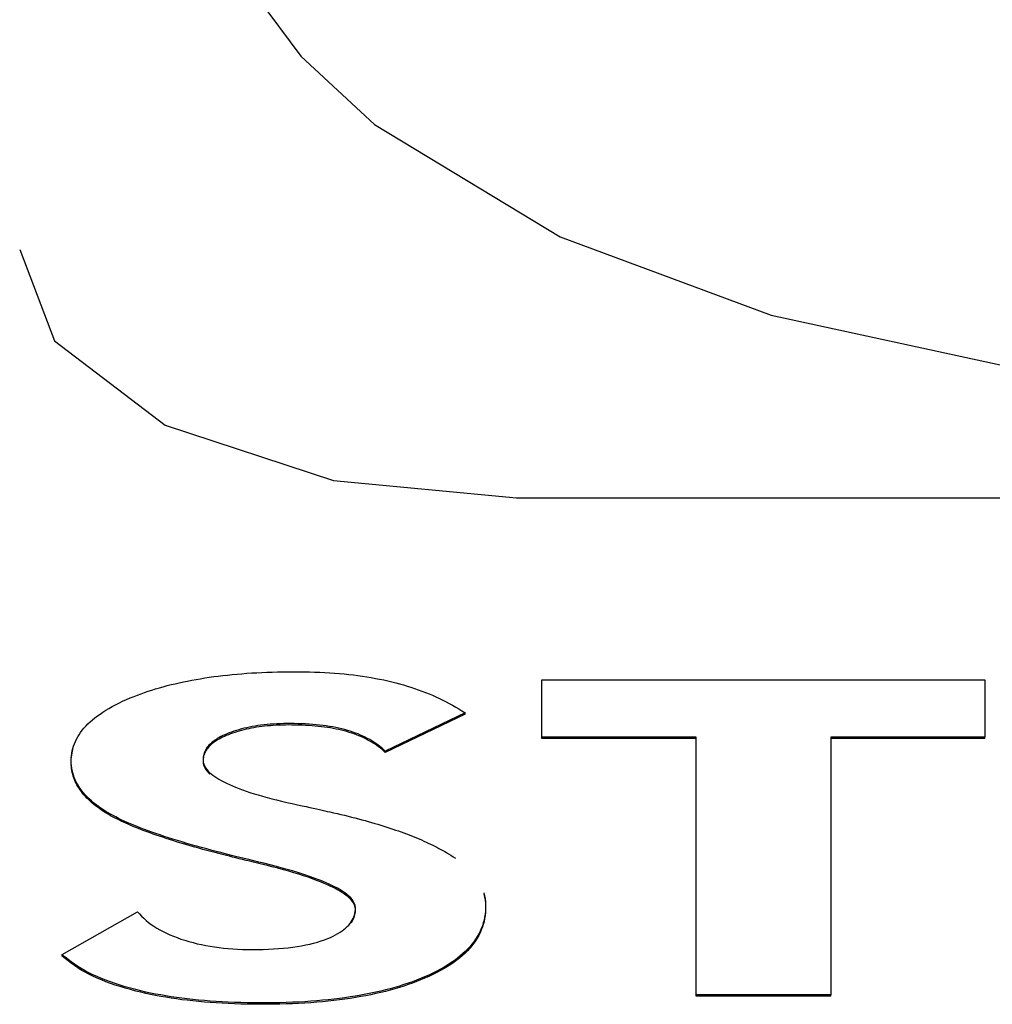
# Model space of a CAD drawing. Extents: x 306 to 505, y 94 to 290.
# Drawn here: x 347 to 347, y 153 to 154 of the extents above; entities that cross this region are included whole.
import ezdxf

# ---------------------------------------------------------------- set-up
doc = ezdxf.new("R2010")
doc.units = 0
for name, color, linetype in [('DEFAULT', 7, 'CONTINUOUS'), ('MP3030230_センサーヘッ', 7, 'CONTINUOUS'), ('MP4031524_02_SIキ', 7, 'CONTINUOUS')]:
    doc.layers.add(name, color=color, linetype=linetype)

# ---------------------------------------------------------------- blocks, each defined once
blk = doc.blocks.new('SE')
at = {"layer": 'MP3030230_センサーヘッ', "color": 7, "linetype": 'CONTINUOUS'}
for p, q in [((24.6, 44.65288), (24.62106, 44.59767)), ((24.62106, 44.59767), (24.68787, 44.54682)), ((24.68787, 44.54682), (24.78957, 44.51342)), ((24.78957, 44.51342), (24.9, 44.50288)), ((24.9, 44.50288), (25.9, 44.50288)), ((24.70651, 44.39322), (24.70913, 44.39367)), ((24.70913, 44.39367), (24.71179, 44.39409)), ((24.71179, 44.39409), (24.71447, 44.3945)), ((24.71447, 44.3945), (24.7172, 44.39488)), ((24.7172, 44.39488), (24.71995, 44.39523)), ((24.71995, 44.39523), (24.72274, 44.39557)), ((24.72274, 44.39557), (24.72556, 44.39588)), ((24.72556, 44.39588), (24.72842, 44.39617)), ((24.72842, 44.39617), (24.73131, 44.39644)), ((24.73131, 44.39644), (24.73423, 44.39668)), ((24.73423, 44.39668), (24.73719, 44.3969)), ((24.73719, 44.3969), (24.74018, 44.3971)), ((24.74018, 44.3971), (24.74321, 44.39728)), ((24.74321, 44.39728), (24.74626, 44.39743)), ((24.74626, 44.39743), (24.74936, 44.39756)), ((24.74936, 44.39756), (24.75248, 44.39767)), ((24.75248, 44.39767), (24.75564, 44.39776)), ((24.75564, 44.39776), (24.75884, 44.39782)), ((24.75884, 44.39782), (24.76207, 44.39787)), ((24.76207, 44.39787), (24.76533, 44.39789)), ((24.76533, 44.39789), (24.76859, 44.39788)), ((24.76859, 44.39788), (24.77181, 44.39784)), ((24.77181, 44.39784), (24.77498, 44.39778)), ((24.77498, 44.39778), (24.77811, 44.39768)), ((24.77811, 44.39768), (24.7812, 44.39756)), ((24.7812, 44.39756), (24.78424, 44.39741)), ((24.78424, 44.39741), (24.78724, 44.39723)), ((24.78724, 44.39723), (24.79019, 44.39702)), ((24.79019, 44.39702), (24.79311, 44.39678)), ((24.79311, 44.39678), (24.79597, 44.39651)), ((24.79597, 44.39651), (24.7988, 44.39622)), ((24.7988, 44.39622), (24.80158, 44.3959)), ((24.80158, 44.3959), (24.80432, 44.39555)), ((24.80432, 44.39555), (24.80702, 44.39517)), ((24.80702, 44.39517), (24.80968, 44.39476)), ((24.80968, 44.39476), (24.81229, 44.39433)), ((24.81229, 44.39433), (24.81486, 44.39387)), ((24.81486, 44.39387), (24.81739, 44.39339)), ((24.68211, 44.38748), (24.6844, 44.38816)), ((24.6844, 44.38816), (24.68673, 44.38881)), ((24.68673, 44.38881), (24.68908, 44.38945)), ((24.68908, 44.38945), (24.69147, 44.39005)), ((24.69147, 44.39005), (24.6939, 44.39064)), ((24.6939, 44.39064), (24.69635, 44.3912)), ((24.69635, 44.3912), (24.69884, 44.39174)), ((24.69884, 44.39174), (24.70136, 44.39226)), ((24.70136, 44.39226), (24.70392, 44.39275)), ((24.70392, 44.39275), (24.70651, 44.39322)), ((24.81739, 44.39339), (24.81987, 44.39287)), ((24.81987, 44.39287), (24.82232, 44.39233)), ((24.82232, 44.39233), (24.82472, 44.39177)), ((24.82472, 44.39177), (24.8271, 44.39117)), ((24.8271, 44.39117), (24.82944, 44.39055)), ((24.82944, 44.39055), (24.83176, 44.3899)), ((24.83176, 44.3899), (24.83404, 44.38921)), ((24.83404, 44.38921), (24.83631, 44.3885)), ((24.83631, 44.3885), (24.83854, 44.38776)), ((24.83854, 44.38776), (24.84075, 44.38699)), ((24.91541, 44.35844), (24.91541, 44.39294)), ((24.91541, 44.39294), (25.18301, 44.39294)), ((25.18301, 44.39294), (25.18301, 44.35844)), ((24.66441, 44.38101), (24.66675, 44.38201)), ((24.66675, 44.38201), (24.66905, 44.38294)), ((24.66905, 44.38294), (24.67114, 44.38376)), ((24.67114, 44.38376), (24.67327, 44.38455)), ((24.67327, 44.38455), (24.67543, 44.38532)), ((24.67543, 44.38532), (24.67763, 44.38606)), ((24.67763, 44.38606), (24.67985, 44.38678)), ((24.67985, 44.38678), (24.68211, 44.38748)), ((24.84075, 44.38699), (24.84293, 44.38619)), ((24.84293, 44.38619), (24.84509, 44.38536)), ((24.84509, 44.38536), (24.84722, 44.3845)), ((24.84722, 44.3845), (24.84933, 44.38361)), ((24.84933, 44.38361), (24.85141, 44.38268)), ((24.85141, 44.38268), (24.85346, 44.38173)), ((24.85346, 44.38173), (24.85549, 44.38075)), ((24.65204, 44.37461), (24.65391, 44.37572)), ((24.65391, 44.37572), (24.65585, 44.37681)), ((24.65585, 44.37681), (24.65787, 44.37789)), ((24.65787, 44.37789), (24.65997, 44.37895)), ((24.65997, 44.37895), (24.66215, 44.37999)), ((24.66215, 44.37999), (24.66441, 44.38101)), ((24.85549, 44.38075), (24.85749, 44.37974)), ((24.85749, 44.37974), (24.85947, 44.3787)), ((24.85947, 44.3787), (24.86142, 44.37763)), ((24.86142, 44.37763), (24.86335, 44.37652)), ((24.86335, 44.37652), (24.86526, 44.37539)), ((24.64391, 44.36877), (24.64538, 44.36998)), ((24.64538, 44.36998), (24.64693, 44.37116)), ((24.64693, 44.37116), (24.64855, 44.37233)), ((24.64855, 44.37233), (24.65026, 44.37348)), ((24.65026, 44.37348), (24.65204, 44.37461)), ((24.86899, 44.37303), (24.8208, 44.34995)), ((24.86899, 44.37216), (24.8208, 44.34908)), ((24.86526, 44.37539), (24.86714, 44.37422)), ((24.86714, 44.37422), (24.86899, 44.37303)), ((24.86899, 44.37216), (24.86899, 44.37303)), ((24.63777, 44.36249), (24.63884, 44.36378)), ((24.63884, 44.36378), (24.63999, 44.36506)), ((24.63999, 44.36506), (24.64122, 44.36631)), ((24.64122, 44.36631), (24.64253, 44.36755)), ((24.64253, 44.36755), (24.64391, 44.36877)), ((24.7371, 44.36406), (24.73549, 44.36369)), ((24.73875, 44.36441), (24.7371, 44.36406)), ((24.73987, 44.36376), (24.73834, 44.36346)), ((24.74044, 44.36473), (24.73875, 44.36441)), ((24.74142, 44.36404), (24.73987, 44.36376)), ((24.74216, 44.36503), (24.74044, 44.36473)), ((24.74301, 44.3643), (24.74142, 44.36404)), ((24.74392, 44.3653), (24.74216, 44.36503)), ((24.74462, 44.36454), (24.74301, 44.3643)), ((24.74572, 44.36555), (24.74392, 44.3653)), ((24.74627, 44.36475), (24.74462, 44.36454)), ((24.74756, 44.36577), (24.74572, 44.36555)), ((24.74794, 44.36495), (24.74627, 44.36475)), ((24.74943, 44.36597), (24.74756, 44.36577)), ((24.74965, 44.36512), (24.74794, 44.36495)), ((24.75134, 44.36613), (24.74943, 44.36597)), ((24.75139, 44.36527), (24.74965, 44.36512)), ((24.75329, 44.36627), (24.75134, 44.36613)), ((24.75316, 44.3654), (24.75139, 44.36527)), ((24.75495, 44.36551), (24.75316, 44.3654)), ((24.75527, 44.36639), (24.75329, 44.36627)), ((24.75678, 44.36559), (24.75495, 44.36551)), ((24.75729, 44.36647), (24.75527, 44.36639)), ((24.75864, 44.36565), (24.75678, 44.36559)), ((24.75935, 44.36653), (24.75729, 44.36647)), ((24.76053, 44.36569), (24.75864, 44.36565)), ((24.76144, 44.36656), (24.75935, 44.36653)), ((24.76245, 44.3657), (24.76053, 44.36569)), ((24.76357, 44.36656), (24.76144, 44.36656)), ((24.76442, 44.36569), (24.76245, 44.3657)), ((24.76586, 44.36654), (24.76357, 44.36656)), ((24.76653, 44.36566), (24.76442, 44.36569)), ((24.76816, 44.36649), (24.76586, 44.36654)), ((24.76862, 44.36561), (24.76653, 44.36566)), ((24.77042, 44.36641), (24.76816, 44.36649)), ((24.77067, 44.36553), (24.76862, 44.36561)), ((24.77265, 44.36631), (24.77042, 44.36641)), ((24.77269, 44.36544), (24.77067, 44.36553)), ((24.77484, 44.36618), (24.77265, 44.36631)), ((24.77468, 44.36532), (24.77269, 44.36544)), ((24.77664, 44.36519), (24.77468, 44.36532)), ((24.77699, 44.36603), (24.77484, 44.36618)), ((24.77856, 44.36503), (24.77664, 44.36519)), ((24.7791, 44.36584), (24.77699, 44.36603)), ((24.78046, 44.36485), (24.77856, 44.36503)), ((24.78117, 44.36564), (24.7791, 44.36584)), ((24.78232, 44.36464), (24.78046, 44.36485)), ((24.7832, 44.3654), (24.78117, 44.36564)), ((24.78414, 44.36441), (24.78232, 44.36464)), ((24.78519, 44.36513), (24.7832, 44.3654)), ((24.78593, 44.36416), (24.78414, 44.36441)), ((24.78714, 44.36484), (24.78519, 44.36513)), ((24.78769, 44.36389), (24.78593, 44.36416)), ((24.78905, 44.36452), (24.78714, 44.36484)), ((24.78942, 44.36359), (24.78769, 44.36389)), ((24.79092, 44.36417), (24.78905, 44.36452)), ((24.79274, 44.36378), (24.79092, 44.36417)), ((24.79453, 44.36337), (24.79274, 44.36378)), ((24.63428, 44.35715), (24.63503, 44.35851)), ((24.63503, 44.35851), (24.63587, 44.35985)), ((24.63587, 44.35985), (24.63678, 44.36118)), ((24.63678, 44.36118), (24.63777, 44.36249)), ((24.72041, 44.35808), (24.71936, 44.35746)), ((24.72153, 44.35868), (24.72041, 44.35808)), ((24.72253, 44.35831), (24.72146, 44.35778)), ((24.7227, 44.35926), (24.72153, 44.35868)), ((24.72364, 44.35884), (24.72253, 44.35831)), ((24.72394, 44.35984), (24.7227, 44.35926)), ((24.7248, 44.35935), (24.72364, 44.35884)), ((24.72524, 44.36039), (24.72394, 44.35984)), ((24.72602, 44.35984), (24.7248, 44.35935)), ((24.72659, 44.36093), (24.72524, 44.36039)), ((24.72726, 44.36032), (24.72602, 44.35984)), ((24.72798, 44.36145), (24.72659, 44.36093)), ((24.72854, 44.36079), (24.72726, 44.36032)), ((24.72941, 44.36195), (24.72798, 44.36145)), ((24.72985, 44.36123), (24.72854, 44.36079)), ((24.73087, 44.36242), (24.72941, 44.36195)), ((24.73119, 44.36165), (24.72985, 44.36123)), ((24.73237, 44.36287), (24.73087, 44.36242)), ((24.73256, 44.36205), (24.73119, 44.36165)), ((24.73391, 44.36329), (24.73237, 44.36287)), ((24.73396, 44.36244), (24.73256, 44.36205)), ((24.73549, 44.36369), (24.73391, 44.36329)), ((24.73539, 44.3628), (24.73396, 44.36244)), ((24.73685, 44.36314), (24.73539, 44.3628)), ((24.73834, 44.36346), (24.73685, 44.36314)), ((24.79111, 44.36326), (24.78942, 44.36359)), ((24.79277, 44.36291), (24.79111, 44.36326)), ((24.79439, 44.36254), (24.79277, 44.36291)), ((24.79597, 44.36214), (24.79439, 44.36254)), ((24.79627, 44.36293), (24.79453, 44.36337)), ((24.79753, 44.36171), (24.79597, 44.36214)), ((24.79797, 44.36245), (24.79627, 44.36293)), ((24.79904, 44.36126), (24.79753, 44.36171)), ((24.79962, 44.36194), (24.79797, 44.36245)), ((24.80053, 44.36079), (24.79904, 44.36126)), ((24.80124, 44.36141), (24.79962, 44.36194)), ((24.80197, 44.36029), (24.80053, 44.36079)), ((24.80281, 44.36085), (24.80124, 44.36141)), ((24.80339, 44.35977), (24.80197, 44.36029)), ((24.80434, 44.36026), (24.80281, 44.36085)), ((24.80476, 44.35923), (24.80339, 44.35977)), ((24.80583, 44.35965), (24.80434, 44.36026)), ((24.80611, 44.35866), (24.80476, 44.35923)), ((24.80728, 44.359), (24.80583, 44.35965)), ((24.80742, 44.35807), (24.80611, 44.35866)), ((24.8087, 44.35833), (24.80728, 44.359)), ((24.8087, 44.35746), (24.80742, 44.35807)), ((24.81007, 44.35762), (24.8087, 44.35833)), ((25.0085, 44.35844), (24.91541, 44.35844)), ((24.91541, 44.35758), (24.91541, 44.35844)), ((25.0085, 44.2027), (25.0085, 44.35844)), ((25.08992, 44.35844), (25.08992, 44.2027)), ((25.18301, 44.35844), (25.08992, 44.35844)), ((25.18301, 44.35758), (25.18301, 44.35844)), ((24.63206, 44.35152), (24.6325, 44.35295)), ((24.6325, 44.35295), (24.63301, 44.35437)), ((24.63301, 44.35437), (24.63361, 44.35577)), ((24.63361, 44.35577), (24.63428, 44.35715)), ((24.71313, 44.35202), (24.71262, 44.35128)), ((24.7137, 44.35275), (24.71313, 44.35202)), ((24.71417, 44.35244), (24.71361, 44.35179)), ((24.71432, 44.35347), (24.7137, 44.35275)), ((24.71478, 44.35308), (24.71417, 44.35244)), ((24.71501, 44.35417), (24.71432, 44.35347)), ((24.71544, 44.35371), (24.71478, 44.35308)), ((24.71576, 44.35486), (24.71501, 44.35417)), ((24.71615, 44.35433), (24.71544, 44.35371)), ((24.71657, 44.35553), (24.71576, 44.35486)), ((24.71691, 44.35493), (24.71615, 44.35433)), ((24.71744, 44.35619), (24.71657, 44.35553)), ((24.71772, 44.35553), (24.71691, 44.35493)), ((24.71837, 44.35683), (24.71744, 44.35619)), ((24.71858, 44.35611), (24.71772, 44.35553)), ((24.71936, 44.35746), (24.71837, 44.35683)), ((24.71949, 44.35668), (24.71858, 44.35611)), ((24.72045, 44.35723), (24.71949, 44.35668)), ((24.72146, 44.35778), (24.72045, 44.35723)), ((24.80995, 44.35682), (24.8087, 44.35746)), ((24.81117, 44.35616), (24.80995, 44.35682)), ((24.8114, 44.35689), (24.81007, 44.35762)), ((24.81236, 44.35547), (24.81117, 44.35616)), ((24.8127, 44.35613), (24.8114, 44.35689)), ((24.81351, 44.35476), (24.81236, 44.35547)), ((24.81396, 44.35534), (24.8127, 44.35613)), ((24.81464, 44.35403), (24.81351, 44.35476)), ((24.81519, 44.35452), (24.81396, 44.35534)), ((24.81574, 44.35327), (24.81464, 44.35403)), ((24.81638, 44.35367), (24.81519, 44.35452)), ((24.81681, 44.35248), (24.81574, 44.35327)), ((24.81753, 44.35278), (24.81638, 44.35367)), ((24.81785, 44.35167), (24.81681, 44.35248)), ((24.81866, 44.35187), (24.81753, 44.35278)), ((24.81974, 44.35092), (24.81866, 44.35187)), ((25.0085, 44.35758), (24.91541, 44.35758)), ((25.18301, 44.35758), (25.08992, 44.35758)), ((24.63111, 44.34562), (24.63123, 44.34712)), ((24.63114, 44.34522), (24.63124, 44.34639)), ((24.63123, 44.34712), (24.63143, 44.34861)), ((24.63124, 44.34639), (24.6314, 44.34755)), ((24.6314, 44.34755), (24.6316, 44.3487)), ((24.63143, 44.34861), (24.6317, 44.35007)), ((24.6316, 44.3487), (24.63185, 44.34983)), ((24.6317, 44.35007), (24.63206, 44.35152)), ((24.63185, 44.34983), (24.63215, 44.35096)), ((24.71084, 44.34648), (24.71075, 44.34563)), ((24.71092, 44.34612), (24.7108, 44.34535)), ((24.71099, 44.34732), (24.71084, 44.34648)), ((24.71108, 44.34687), (24.71092, 44.34612)), ((24.71119, 44.34814), (24.71099, 44.34732)), ((24.7113, 44.34761), (24.71108, 44.34687)), ((24.71146, 44.34895), (24.71119, 44.34814)), ((24.71156, 44.34834), (24.7113, 44.34761)), ((24.71179, 44.34974), (24.71146, 44.34895)), ((24.71187, 44.34905), (24.71156, 44.34834)), ((24.71218, 44.35052), (24.71179, 44.34974)), ((24.71223, 44.34975), (24.71187, 44.34905)), ((24.71262, 44.35128), (24.71218, 44.35052)), ((24.71264, 44.35044), (24.71223, 44.34975)), ((24.7131, 44.35112), (24.71264, 44.35044)), ((24.71361, 44.35179), (24.7131, 44.35112)), ((24.81886, 44.35083), (24.81785, 44.35167)), ((24.81984, 44.34997), (24.81886, 44.35083)), ((24.8208, 44.34995), (24.81974, 44.35092)), ((24.8208, 44.34908), (24.81984, 44.34997)), ((24.8208, 44.34908), (24.8208, 44.34995)), ((24.63107, 44.3441), (24.63111, 44.34562)), ((24.63111, 44.34259), (24.63107, 44.3441)), ((24.63107, 44.34285), (24.63108, 44.34404)), ((24.63111, 44.34167), (24.63107, 44.34285)), ((24.63108, 44.34404), (24.63114, 44.34522)), ((24.63123, 44.3411), (24.63111, 44.34259)), ((24.6312, 44.3405), (24.63111, 44.34167)), ((24.63133, 44.33935), (24.6312, 44.3405)), ((24.63142, 44.33962), (24.63123, 44.3411)), ((24.71075, 44.34563), (24.71072, 44.34477)), ((24.71072, 44.34477), (24.71076, 44.34389)), ((24.71074, 44.34457), (24.71072, 44.34378)), ((24.71072, 44.34378), (24.71077, 44.34299)), ((24.7108, 44.34535), (24.71074, 44.34457)), ((24.71076, 44.34389), (24.71091, 44.34302)), ((24.71077, 44.34299), (24.7109, 44.3422)), ((24.7109, 44.3422), (24.71111, 44.34141)), ((24.71091, 44.34302), (24.71115, 44.34216)), ((24.71111, 44.34141), (24.71141, 44.34063)), ((24.71115, 44.34216), (24.71149, 44.34129)), ((24.71141, 44.34063), (24.71178, 44.33985)), ((24.71149, 44.34129), (24.71193, 44.34044)), ((24.71193, 44.34044), (24.71247, 44.33958)), ((24.63151, 44.3382), (24.63133, 44.33935)), ((24.63169, 44.33817), (24.63142, 44.33962)), ((24.63174, 44.33707), (24.63151, 44.3382)), ((24.63203, 44.33674), (24.63169, 44.33817)), ((24.63201, 44.33596), (24.63174, 44.33707)), ((24.63233, 44.33485), (24.63201, 44.33596)), ((24.63245, 44.33533), (24.63203, 44.33674)), ((24.63269, 44.33376), (24.63233, 44.33485)), ((24.63295, 44.33394), (24.63245, 44.33533)), ((24.71178, 44.33985), (24.71224, 44.33907)), ((24.71224, 44.33907), (24.71277, 44.3383)), ((24.71247, 44.33958), (24.71311, 44.33873)), ((24.71277, 44.3383), (24.71339, 44.33753)), ((24.71311, 44.33873), (24.71385, 44.33789)), ((24.71339, 44.33753), (24.71409, 44.33676)), ((24.71385, 44.33789), (24.71468, 44.33705)), ((24.71409, 44.33676), (24.71488, 44.336)), ((24.71468, 44.33705), (24.71561, 44.33621)), ((24.71561, 44.33621), (24.71665, 44.33538)), ((24.71665, 44.33538), (24.71778, 44.33455)), ((24.71778, 44.33455), (24.71901, 44.33372)), ((24.6331, 44.33268), (24.63269, 44.33376)), ((24.63352, 44.33257), (24.63295, 44.33394)), ((24.63356, 44.33162), (24.6331, 44.33268)), ((24.63417, 44.33122), (24.63352, 44.33257)), ((24.63406, 44.33056), (24.63356, 44.33162)), ((24.63461, 44.32952), (24.63406, 44.33056)), ((24.63489, 44.32989), (24.63417, 44.33122)), ((24.6352, 44.32849), (24.63461, 44.32952)), ((24.63568, 44.32858), (24.63489, 44.32989)), ((24.63584, 44.32747), (24.6352, 44.32849)), ((24.63655, 44.32729), (24.63568, 44.32858)), ((24.71901, 44.33372), (24.72034, 44.3329)), ((24.72034, 44.3329), (24.72176, 44.33209)), ((24.72176, 44.33209), (24.72329, 44.33128)), ((24.72329, 44.33128), (24.72492, 44.33047)), ((24.72492, 44.33047), (24.72665, 44.32967)), ((24.72665, 44.32967), (24.72847, 44.32887)), ((24.72847, 44.32887), (24.7304, 44.32808)), ((24.7304, 44.32808), (24.73242, 44.32729)), ((24.63652, 44.32646), (24.63584, 44.32747)), ((24.63725, 44.32546), (24.63652, 44.32646)), ((24.63749, 44.32601), (24.63655, 44.32729)), ((24.63802, 44.32447), (24.63725, 44.32546)), ((24.63851, 44.32475), (24.63749, 44.32601)), ((24.63884, 44.3235), (24.63802, 44.32447)), ((24.63959, 44.32352), (24.63851, 44.32475)), ((24.6397, 44.32253), (24.63884, 44.3235)), ((24.64076, 44.32229), (24.63959, 44.32352)), ((24.64061, 44.32158), (24.6397, 44.32253)), ((24.64199, 44.32109), (24.64076, 44.32229)), ((24.73242, 44.32729), (24.73455, 44.32651)), ((24.73455, 44.32651), (24.73677, 44.32573)), ((24.73677, 44.32573), (24.7391, 44.32495)), ((24.7391, 44.32495), (24.74152, 44.32419)), ((24.74152, 44.32419), (24.74404, 44.32342)), ((24.74404, 44.32342), (24.74667, 44.32266)), ((24.74667, 44.32266), (24.74939, 44.32191)), ((24.64156, 44.32063), (24.64061, 44.32158)), ((24.64255, 44.3197), (24.64156, 44.32063)), ((24.64329, 44.3199), (24.64199, 44.32109)), ((24.64359, 44.31878), (24.64255, 44.3197)), ((24.64467, 44.31873), (24.64329, 44.3199)), ((24.64467, 44.31786), (24.64359, 44.31878)), ((24.64612, 44.31758), (24.64467, 44.31873)), ((24.6458, 44.31696), (24.64467, 44.31786)), ((24.64697, 44.31607), (24.6458, 44.31696)), ((24.64764, 44.31644), (24.64612, 44.31758)), ((24.64923, 44.31532), (24.64764, 44.31644)), ((24.74939, 44.32191), (24.75222, 44.32116)), ((24.75222, 44.32116), (24.75514, 44.32041)), ((24.75514, 44.32041), (24.75817, 44.31967)), ((24.75817, 44.31967), (24.7613, 44.31894)), ((24.7613, 44.31894), (24.76452, 44.31821)), ((24.76452, 44.31821), (24.76785, 44.31748)), ((24.76785, 44.31748), (24.77062, 44.31689)), ((24.77062, 44.31689), (24.77294, 44.31639)), ((24.77294, 44.31639), (24.77514, 44.31591)), ((24.64818, 44.31518), (24.64697, 44.31607)), ((24.64943, 44.31431), (24.64818, 44.31518)), ((24.65075, 44.3143), (24.64923, 44.31532)), ((24.65064, 44.31351), (24.64943, 44.31431)), ((24.65165, 44.31286), (24.65064, 44.31351)), ((24.65206, 44.31347), (24.65075, 44.3143)), ((24.6527, 44.31222), (24.65165, 44.31286)), ((24.65344, 44.31264), (24.65206, 44.31347)), ((24.6538, 44.31157), (24.6527, 44.31222)), ((24.65489, 44.31181), (24.65344, 44.31264)), ((24.65493, 44.31092), (24.6538, 44.31157)), ((24.6564, 44.31098), (24.65489, 44.31181)), ((24.65611, 44.31027), (24.65493, 44.31092)), ((24.65734, 44.30962), (24.65611, 44.31027)), ((24.65799, 44.31015), (24.6564, 44.31098)), ((24.77514, 44.31591), (24.77722, 44.31545)), ((24.77722, 44.31545), (24.77918, 44.31501)), ((24.77918, 44.31501), (24.78102, 44.3146)), ((24.78102, 44.3146), (24.78273, 44.31421)), ((24.78273, 44.31421), (24.78431, 44.31385)), ((24.78431, 44.31385), (24.78576, 44.31352)), ((24.78576, 44.31352), (24.78731, 44.31318)), ((24.78731, 44.31318), (24.78957, 44.31268)), ((24.78957, 44.31268), (24.7918, 44.31217)), ((24.7918, 44.31217), (24.794, 44.31166)), ((24.794, 44.31166), (24.79617, 44.31115)), ((24.79617, 44.31115), (24.79831, 44.31062)), ((24.79831, 44.31062), (24.80042, 44.3101)), ((24.6586, 44.30897), (24.65734, 44.30962)), ((24.65964, 44.30932), (24.65799, 44.31015)), ((24.6599, 44.30833), (24.6586, 44.30897)), ((24.66136, 44.30849), (24.65964, 44.30932)), ((24.66125, 44.30767), (24.6599, 44.30833)), ((24.66264, 44.30702), (24.66125, 44.30767)), ((24.66315, 44.30765), (24.66136, 44.30849)), ((24.66407, 44.30637), (24.66264, 44.30702)), ((24.66501, 44.30682), (24.66315, 44.30765)), ((24.66554, 44.30572), (24.66407, 44.30637)), ((24.66693, 44.30599), (24.66501, 44.30682)), ((24.66705, 44.30507), (24.66554, 44.30572)), ((24.66892, 44.30515), (24.66693, 44.30599)), ((24.6686, 44.30442), (24.66705, 44.30507)), ((24.6702, 44.30376), (24.6686, 44.30442)), ((24.67098, 44.30431), (24.66892, 44.30515)), ((24.67311, 44.30348), (24.67098, 44.30431)), ((24.80042, 44.3101), (24.80251, 44.30957)), ((24.80251, 44.30957), (24.80456, 44.30903)), ((24.80456, 44.30903), (24.80659, 44.30849)), ((24.80659, 44.30849), (24.80859, 44.30795)), ((24.80859, 44.30795), (24.81056, 44.3074)), ((24.81056, 44.3074), (24.8125, 44.30685)), ((24.8125, 44.30685), (24.81442, 44.30629)), ((24.81442, 44.30629), (24.8163, 44.30573)), ((24.8163, 44.30573), (24.81816, 44.30516)), ((24.81816, 44.30516), (24.81999, 44.3046)), ((24.81999, 44.3046), (24.82179, 44.30402)), ((24.67183, 44.30311), (24.6702, 44.30376)), ((24.67351, 44.30245), (24.67183, 44.30311)), ((24.6753, 44.30264), (24.67311, 44.30348)), ((24.67523, 44.3018), (24.67351, 44.30245)), ((24.67699, 44.30114), (24.67523, 44.3018)), ((24.67756, 44.3018), (24.6753, 44.30264)), ((24.67879, 44.30049), (24.67699, 44.30114)), ((24.67989, 44.30096), (24.67756, 44.3018)), ((24.68063, 44.29983), (24.67879, 44.30049)), ((24.68229, 44.30012), (24.67989, 44.30096)), ((24.68251, 44.29918), (24.68063, 44.29983)), ((24.68475, 44.29928), (24.68229, 44.30012)), ((24.68443, 44.29852), (24.68251, 44.29918)), ((24.68639, 44.29786), (24.68443, 44.29852)), ((24.68727, 44.29843), (24.68475, 44.29928)), ((24.68987, 44.29759), (24.68727, 44.29843)), ((24.82179, 44.30402), (24.82356, 44.30345)), ((24.82356, 44.30345), (24.8253, 44.30287)), ((24.8253, 44.30287), (24.82702, 44.30228)), ((24.82702, 44.30228), (24.82871, 44.30169)), ((24.82871, 44.30169), (24.83037, 44.3011)), ((24.83037, 44.3011), (24.832, 44.30051)), ((24.832, 44.30051), (24.83361, 44.29991)), ((24.83361, 44.29991), (24.83518, 44.29931)), ((24.83518, 44.29931), (24.83673, 44.2987)), ((24.83673, 44.2987), (24.83825, 44.29809)), ((24.68839, 44.2972), (24.68639, 44.29786)), ((24.69043, 44.29654), (24.68839, 44.2972)), ((24.69253, 44.29675), (24.68987, 44.29759)), ((24.69252, 44.29588), (24.69043, 44.29654)), ((24.69464, 44.29523), (24.69252, 44.29588)), ((24.69525, 44.2959), (24.69253, 44.29675)), ((24.6968, 44.29457), (24.69464, 44.29523)), ((24.69804, 44.29506), (24.69525, 44.2959)), ((24.69901, 44.2939), (24.6968, 44.29457)), ((24.7009, 44.29421), (24.69804, 44.29506)), ((24.70125, 44.29324), (24.69901, 44.2939)), ((24.70382, 44.29337), (24.7009, 44.29421)), ((24.70353, 44.29258), (24.70125, 44.29324)), ((24.70585, 44.29192), (24.70353, 44.29258)), ((24.70681, 44.29252), (24.70382, 44.29337)), ((24.70986, 44.29167), (24.70681, 44.29252)), ((24.83825, 44.29809), (24.83975, 44.29748)), ((24.83975, 44.29748), (24.84122, 44.29687)), ((24.84122, 44.29687), (24.84265, 44.29625)), ((24.84265, 44.29625), (24.84407, 44.29563)), ((24.84407, 44.29563), (24.84545, 44.29501)), ((24.84545, 44.29501), (24.84681, 44.29438)), ((24.84681, 44.29438), (24.84814, 44.29375)), ((24.84814, 44.29375), (24.84944, 44.29312)), ((24.84944, 44.29312), (24.85071, 44.29249)), ((24.85071, 44.29249), (24.85196, 44.29185)), ((24.70822, 44.29126), (24.70585, 44.29192)), ((24.71062, 44.2906), (24.70822, 44.29126)), ((24.71298, 44.29082), (24.70986, 44.29167)), ((24.71306, 44.28993), (24.71062, 44.2906)), ((24.71616, 44.28997), (24.71298, 44.29082)), ((24.71554, 44.28927), (24.71306, 44.28993)), ((24.71806, 44.2886), (24.71554, 44.28927)), ((24.7194, 44.28912), (24.71616, 44.28997)), ((24.72018, 44.28805), (24.71806, 44.2886)), ((24.72141, 44.2886), (24.7194, 44.28912)), ((24.72171, 44.28766), (24.72018, 44.28805)), ((24.72346, 44.28808), (24.72141, 44.2886)), ((24.72332, 44.28725), (24.72171, 44.28766)), ((24.725, 44.28683), (24.72332, 44.28725)), ((24.72564, 44.28753), (24.72346, 44.28808)), ((24.72676, 44.28639), (24.725, 44.28683)), ((24.72794, 44.28696), (24.72564, 44.28753)), ((24.73037, 44.28636), (24.72794, 44.28696)), ((24.85196, 44.29185), (24.85318, 44.29121)), ((24.85318, 44.29121), (24.85438, 44.29057)), ((24.85438, 44.29057), (24.85555, 44.28992)), ((24.85555, 44.28992), (24.85669, 44.28928)), ((24.85669, 44.28928), (24.8578, 44.28863)), ((24.8578, 44.28863), (24.85907, 44.28787)), ((24.85907, 44.28787), (24.86048, 44.28699)), ((24.86048, 44.28699), (24.86185, 44.2861)), ((24.7286, 44.28593), (24.72676, 44.28639)), ((24.73051, 44.28546), (24.7286, 44.28593)), ((24.73293, 44.28573), (24.73037, 44.28636)), ((24.7325, 44.28497), (24.73051, 44.28546)), ((24.73457, 44.28446), (24.7325, 44.28497)), ((24.7356, 44.28507), (24.73293, 44.28573)), ((24.73671, 44.28393), (24.73457, 44.28446)), ((24.7384, 44.28438), (24.7356, 44.28507)), ((24.73892, 44.28339), (24.73671, 44.28393)), ((24.74132, 44.28367), (24.7384, 44.28438)), ((24.7412, 44.28283), (24.73892, 44.28339)), ((24.74356, 44.28225), (24.7412, 44.28283)), ((24.74435, 44.28293), (24.74132, 44.28367)), ((24.74599, 44.28166), (24.74356, 44.28225)), ((24.7475, 44.28216), (24.74435, 44.28293)), ((24.74883, 44.28096), (24.74599, 44.28166)), ((24.75205, 44.28102), (24.7475, 44.28216)), ((24.75244, 44.28006), (24.74883, 44.28096)), ((24.7565, 44.27986), (24.75205, 44.28102)), ((24.86185, 44.2861), (24.86316, 44.28521)), ((24.75592, 44.27915), (24.75244, 44.28006)), ((24.75928, 44.27824), (24.75592, 44.27915)), ((24.76076, 44.2787), (24.7565, 44.27986)), ((24.76252, 44.27733), (24.75928, 44.27824)), ((24.7648, 44.27753), (24.76076, 44.2787)), ((24.76563, 44.27642), (24.76252, 44.27733)), ((24.76864, 44.27637), (24.7648, 44.27753)), ((24.76861, 44.27551), (24.76563, 44.27642)), ((24.77147, 44.2746), (24.76861, 44.27551)), ((24.77228, 44.27521), (24.76864, 44.27637)), ((24.7742, 44.2737), (24.77147, 44.2746)), ((24.77571, 44.27404), (24.77228, 44.27521)), ((24.77681, 44.27279), (24.7742, 44.2737)), ((24.77894, 44.27288), (24.77571, 44.27404)), ((24.7793, 44.27188), (24.77681, 44.27279)), ((24.78196, 44.27172), (24.77894, 44.27288)), ((24.78165, 44.27097), (24.7793, 44.27188)), ((24.78389, 44.27006), (24.78165, 44.27097)), ((24.78477, 44.27055), (24.78196, 44.27172)), ((24.786, 44.26915), (24.78389, 44.27006)), ((24.78738, 44.26939), (24.78477, 44.27055)), ((24.78798, 44.26824), (24.786, 44.26915)), ((24.78979, 44.26823), (24.78738, 44.26939)), ((24.78984, 44.26734), (24.78798, 44.26824)), ((24.79199, 44.26706), (24.78979, 44.26823)), ((24.79157, 44.26643), (24.78984, 44.26734)), ((24.79318, 44.26552), (24.79157, 44.26643)), ((24.79399, 44.2659), (24.79199, 44.26706)), ((24.79466, 44.26461), (24.79318, 44.26552)), ((24.79578, 44.26474), (24.79399, 44.2659)), ((24.79602, 44.2637), (24.79466, 44.26461)), ((24.79737, 44.26357), (24.79578, 44.26474)), ((24.79726, 44.26279), (24.79602, 44.2637)), ((24.79837, 44.26188), (24.79726, 44.26279)), ((24.79875, 44.26241), (24.79737, 44.26357)), ((24.88029, 44.26428), (24.88076, 44.26249)), ((24.88029, 44.26342), (24.88076, 44.26162)), ((24.79936, 44.26098), (24.79837, 44.26188)), ((24.79993, 44.26125), (24.79875, 44.26241)), ((24.80022, 44.26007), (24.79936, 44.26098)), ((24.80091, 44.26008), (24.79993, 44.26125)), ((24.80095, 44.25916), (24.80022, 44.26007)), ((24.80168, 44.25892), (24.80091, 44.26008)), ((24.80157, 44.25825), (24.80095, 44.25916)), ((24.80206, 44.25734), (24.80157, 44.25825)), ((24.80225, 44.25776), (24.80168, 44.25892)), ((24.80242, 44.25643), (24.80206, 44.25734)), ((24.80262, 44.25659), (24.80225, 44.25776)), ((24.88076, 44.26249), (24.8811, 44.26067)), ((24.88076, 44.26162), (24.8811, 44.25981)), ((24.8811, 44.26067), (24.88132, 44.25884)), ((24.8811, 44.25981), (24.88132, 44.25797)), ((24.88132, 44.25884), (24.88142, 44.25698)), ((24.88132, 44.25797), (24.88142, 44.25611)), ((24.88142, 44.25698), (24.8814, 44.25511)), ((24.62575, 44.22705), (24.67115, 44.25293)), ((24.67115, 44.25293), (24.67232, 44.25157)), ((24.67232, 44.25157), (24.67357, 44.25024)), ((24.80183, 44.24986), (24.80219, 44.25093)), ((24.80219, 44.25093), (24.80247, 44.25202)), ((24.80224, 44.25021), (24.80245, 44.25107)), ((24.80266, 44.25552), (24.80242, 44.25643)), ((24.80245, 44.25107), (24.80262, 44.25193)), ((24.80247, 44.25202), (24.80266, 44.25314)), ((24.80278, 44.25543), (24.80262, 44.25659)), ((24.80262, 44.25193), (24.80273, 44.25282)), ((24.80278, 44.25462), (24.80266, 44.25552)), ((24.80266, 44.25314), (24.80277, 44.25427)), ((24.80273, 44.25282), (24.80278, 44.25371)), ((24.80277, 44.25427), (24.80278, 44.25543)), ((24.80278, 44.25371), (24.80278, 44.25462)), ((24.88109, 44.25145), (24.88081, 44.24966)), ((24.88129, 44.25326), (24.88109, 44.25145)), ((24.88129, 44.2524), (24.88109, 44.25058)), ((24.8814, 44.25511), (24.88129, 44.25326)), ((24.8814, 44.25424), (24.88129, 44.2524)), ((24.88142, 44.25611), (24.8814, 44.25424)), ((24.67357, 44.25024), (24.67491, 44.24896)), ((24.67491, 44.24896), (24.67633, 44.2477)), ((24.67633, 44.2477), (24.67783, 44.24649)), ((24.67783, 44.24649), (24.67942, 44.24531)), ((24.67942, 44.24531), (24.68109, 44.24417)), ((24.79785, 44.24395), (24.79872, 44.24487)), ((24.79872, 44.24487), (24.79952, 44.24582)), ((24.79952, 44.24582), (24.80022, 44.2468)), ((24.80022, 44.2468), (24.80084, 44.2478)), ((24.80037, 44.24616), (24.80085, 44.24694)), ((24.80084, 44.2478), (24.80138, 44.24882)), ((24.80085, 44.24694), (24.80128, 44.24774)), ((24.80128, 44.24774), (24.80165, 44.24855)), ((24.80138, 44.24882), (24.80183, 44.24986)), ((24.80165, 44.24855), (24.80197, 44.24938)), ((24.80197, 44.24938), (24.80224, 44.25021)), ((24.87998, 44.24616), (24.87943, 44.24445)), ((24.87998, 44.2453), (24.87943, 44.24359)), ((24.88044, 44.2479), (24.87998, 44.24616)), ((24.88044, 44.24703), (24.87998, 44.2453)), ((24.88081, 44.24966), (24.88044, 44.2479)), ((24.88081, 44.24879), (24.88044, 44.24703)), ((24.88109, 44.25058), (24.88081, 44.24879)), ((24.68109, 44.24417), (24.68284, 44.24307)), ((24.68284, 44.24307), (24.68467, 44.242)), ((24.68467, 44.242), (24.68658, 44.24098)), ((24.68658, 44.24098), (24.68858, 44.23999)), ((24.68858, 44.23999), (24.69066, 44.23904)), ((24.69066, 44.23904), (24.69282, 44.23813)), ((24.78935, 44.23818), (24.79082, 44.23893)), ((24.79082, 44.23893), (24.7922, 44.2397)), ((24.7922, 44.2397), (24.7935, 44.2405)), ((24.7935, 44.2405), (24.79471, 44.24132)), ((24.79471, 44.24132), (24.79584, 44.24217)), ((24.79584, 44.24217), (24.79688, 44.24305)), ((24.79688, 44.24305), (24.79785, 44.24395)), ((24.87724, 44.23949), (24.87634, 44.23788)), ((24.87806, 44.24111), (24.87724, 44.23949)), ((24.87806, 44.24025), (24.87724, 44.23862)), ((24.87879, 44.24277), (24.87806, 44.24111)), ((24.87879, 44.2419), (24.87806, 44.24025)), ((24.87943, 44.24445), (24.87879, 44.24277)), ((24.87943, 44.24359), (24.87879, 44.2419)), ((24.69282, 44.23813), (24.69507, 44.23727)), ((24.69507, 44.23727), (24.6974, 44.23644)), ((24.6974, 44.23644), (24.6998, 44.23566)), ((24.6998, 44.23566), (24.70224, 44.23493)), ((24.70224, 44.23493), (24.70472, 44.23425)), ((24.70472, 44.23425), (24.70724, 44.23362)), ((24.70724, 44.23362), (24.7098, 44.23304)), ((24.7098, 44.23304), (24.7124, 44.23252)), ((24.77273, 44.23285), (24.77517, 44.23337)), ((24.77517, 44.23337), (24.77753, 44.23395)), ((24.77753, 44.23395), (24.77981, 44.23457)), ((24.77981, 44.23457), (24.782, 44.23525)), ((24.782, 44.23525), (24.78412, 44.23598)), ((24.78412, 44.23598), (24.78616, 44.23676)), ((24.78616, 44.23676), (24.78781, 44.23746)), ((24.78781, 44.23746), (24.78935, 44.23818)), ((24.87308, 44.23324), (24.87182, 44.23174)), ((24.87426, 44.23476), (24.87308, 44.23324)), ((24.87426, 44.23389), (24.87308, 44.23237)), ((24.87534, 44.23631), (24.87426, 44.23476)), ((24.87534, 44.23544), (24.87426, 44.23389)), ((24.87634, 44.23788), (24.87534, 44.23631)), ((24.87634, 44.23702), (24.87534, 44.23544)), ((24.87724, 44.23862), (24.87634, 44.23702)), ((24.62575, 44.22619), (24.62575, 44.22705)), ((24.62743, 44.22554), (24.62575, 44.22705)), ((24.7124, 44.23252), (24.71504, 44.23205)), ((24.71504, 44.23205), (24.71771, 44.23163)), ((24.71771, 44.23163), (24.72043, 44.23126)), ((24.72043, 44.23126), (24.72318, 44.23094)), ((24.72318, 44.23094), (24.72597, 44.23067)), ((24.72597, 44.23067), (24.72879, 44.23045)), ((24.72879, 44.23045), (24.73165, 44.23029)), ((24.73165, 44.23029), (24.73455, 44.23017)), ((24.73455, 44.23017), (24.73748, 44.23011)), ((24.73748, 44.23011), (24.74045, 44.23009)), ((24.74045, 44.23009), (24.74372, 44.23013)), ((24.74372, 44.23013), (24.747, 44.23021)), ((24.747, 44.23021), (24.7502, 44.23033)), ((24.7502, 44.23033), (24.7533, 44.23049)), ((24.7533, 44.23049), (24.75633, 44.23069)), ((24.75633, 44.23069), (24.75927, 44.23093)), ((24.75927, 44.23093), (24.76213, 44.23122)), ((24.76213, 44.23122), (24.7649, 44.23156)), ((24.7649, 44.23156), (24.76759, 44.23194)), ((24.76759, 44.23194), (24.7702, 44.23237)), ((24.7702, 44.23237), (24.77273, 44.23285)), ((24.86748, 44.22742), (24.86585, 44.22603)), ((24.86901, 44.22883), (24.86748, 44.22742)), ((24.86901, 44.22797), (24.86748, 44.22655)), ((24.87046, 44.23027), (24.86901, 44.22883)), ((24.87046, 44.22941), (24.86901, 44.22797)), ((24.87182, 44.23174), (24.87046, 44.23027)), ((24.87182, 44.23088), (24.87046, 44.22941)), ((24.87308, 44.23237), (24.87182, 44.23088)), ((24.62743, 44.22468), (24.62575, 44.22619)), ((24.6292, 44.22407), (24.62743, 44.22554)), ((24.6292, 44.22321), (24.62743, 44.22468)), ((24.63107, 44.22264), (24.6292, 44.22407)), ((24.63107, 44.22178), (24.6292, 44.22321)), ((24.63303, 44.22125), (24.63107, 44.22264)), ((24.63303, 44.22039), (24.63107, 44.22178)), ((24.63508, 44.21991), (24.63303, 44.22125)), ((24.86042, 44.22201), (24.85842, 44.22073)), ((24.86042, 44.22115), (24.85842, 44.21986)), ((24.86232, 44.22333), (24.86042, 44.22201)), ((24.86232, 44.22246), (24.86042, 44.22115)), ((24.86413, 44.22466), (24.86232, 44.22333)), ((24.86413, 44.2238), (24.86232, 44.22246)), ((24.86585, 44.22603), (24.86413, 44.22466)), ((24.86585, 44.22516), (24.86413, 44.2238)), ((24.86748, 44.22655), (24.86585, 44.22516)), ((24.63508, 44.21904), (24.63303, 44.22039)), ((24.63723, 44.2186), (24.63508, 44.21991)), ((24.63723, 44.21773), (24.63508, 44.21904)), ((24.63946, 44.21733), (24.63723, 44.2186)), ((24.63946, 44.21646), (24.63723, 44.21773)), ((24.64179, 44.2161), (24.63946, 44.21733)), ((24.64179, 44.21523), (24.63946, 44.21646)), ((24.64422, 44.2149), (24.64179, 44.2161)), ((24.64422, 44.21404), (24.64179, 44.21523)), ((24.84952, 44.21586), (24.84707, 44.2147)), ((24.85189, 44.21704), (24.84952, 44.21586)), ((24.85189, 44.21617), (24.84952, 44.21499)), ((24.85416, 44.21824), (24.85189, 44.21704)), ((24.85416, 44.21737), (24.85189, 44.21617)), ((24.85634, 44.21947), (24.85416, 44.21824)), ((24.85634, 44.21861), (24.85416, 44.21737)), ((24.85842, 44.22073), (24.85634, 44.21947)), ((24.85842, 44.21986), (24.85634, 44.21861)), ((24.64673, 44.21375), (24.64422, 44.2149)), ((24.64673, 44.21289), (24.64422, 44.21404)), ((24.64933, 44.21264), (24.64673, 44.21375)), ((24.64933, 44.21177), (24.64673, 44.21289)), ((24.65203, 44.21156), (24.64933, 44.21264)), ((24.65203, 44.21069), (24.64933, 44.21177)), ((24.65481, 44.21052), (24.65203, 44.21156)), ((24.65481, 44.20966), (24.65203, 44.21069)), ((24.65768, 44.20952), (24.65481, 44.21052)), ((24.65768, 44.20866), (24.65481, 44.20966)), ((24.66065, 44.20856), (24.65768, 44.20952)), ((24.8346, 44.20976), (24.83198, 44.20889)), ((24.83717, 44.21067), (24.8346, 44.20976)), ((24.83717, 44.2098), (24.8346, 44.20889)), ((24.83968, 44.21161), (24.83717, 44.21067)), ((24.83968, 44.21074), (24.83717, 44.2098)), ((24.84214, 44.21258), (24.83968, 44.21161)), ((24.84214, 44.21172), (24.83968, 44.21074)), ((24.84455, 44.21359), (24.84214, 44.21258)), ((24.84455, 44.21272), (24.84214, 44.21172)), ((24.84707, 44.2147), (24.84455, 44.21359)), ((24.84707, 44.21384), (24.84455, 44.21272)), ((24.84952, 44.21499), (24.84707, 44.21384)), ((24.66065, 44.20769), (24.65768, 44.20866)), ((24.6637, 44.20763), (24.66065, 44.20856)), ((24.6637, 44.20676), (24.66065, 44.20769)), ((24.66685, 44.20674), (24.6637, 44.20763)), ((24.66685, 44.20587), (24.6637, 44.20676)), ((24.67008, 44.20589), (24.66685, 44.20674)), ((24.67008, 44.20502), (24.66685, 44.20587)), ((24.67323, 44.20511), (24.67008, 44.20589)), ((24.67323, 44.20425), (24.67008, 44.20502)), ((24.67613, 44.20444), (24.67323, 44.20511)), ((24.67613, 44.20358), (24.67323, 44.20425)), ((24.67909, 44.20381), (24.67613, 44.20444)), ((24.67909, 44.20294), (24.67613, 44.20358)), ((24.6821, 44.2032), (24.67909, 44.20381)), ((24.68516, 44.20264), (24.6821, 44.2032)), ((24.81218, 44.2037), (24.80914, 44.20309)), ((24.81517, 44.20434), (24.81218, 44.2037)), ((24.81517, 44.20347), (24.81218, 44.20283)), ((24.81811, 44.20501), (24.81517, 44.20434)), ((24.81811, 44.20415), (24.81517, 44.20347)), ((24.82099, 44.20572), (24.81811, 44.20501)), ((24.82099, 44.20485), (24.81811, 44.20415)), ((24.82382, 44.20646), (24.82099, 44.20572)), ((24.82382, 44.2056), (24.82099, 44.20485)), ((24.82659, 44.20724), (24.82382, 44.20646)), ((24.82659, 44.20637), (24.82382, 44.2056)), ((24.82931, 44.20804), (24.82659, 44.20724)), ((24.82931, 44.20718), (24.82659, 44.20637)), ((24.83198, 44.20889), (24.82931, 44.20804)), ((24.83198, 44.20802), (24.82931, 44.20718)), ((24.8346, 44.20889), (24.83198, 44.20802)), ((24.6821, 44.20234), (24.67909, 44.20294)), ((24.68516, 44.20177), (24.6821, 44.20234)), ((24.68827, 44.2021), (24.68516, 44.20264)), ((24.68827, 44.20123), (24.68516, 44.20177)), ((24.69144, 44.2016), (24.68827, 44.2021)), ((24.69144, 44.20073), (24.68827, 44.20123)), ((24.69466, 44.20113), (24.69144, 44.2016)), ((24.69466, 44.20026), (24.69144, 44.20073)), ((24.69793, 44.20069), (24.69466, 44.20113)), ((24.69793, 44.19982), (24.69466, 44.20026)), ((24.70125, 44.20028), (24.69793, 44.20069)), ((24.70125, 44.19942), (24.69793, 44.19982)), ((24.70462, 44.19991), (24.70125, 44.20028)), ((24.70462, 44.19904), (24.70125, 44.19942)), ((24.70805, 44.19957), (24.70462, 44.19991)), ((24.70805, 44.1987), (24.70462, 44.19904)), ((24.71153, 44.19926), (24.70805, 44.19957)), ((24.71153, 44.19839), (24.70805, 44.1987)), ((24.71506, 44.19898), (24.71153, 44.19926)), ((24.71506, 44.19811), (24.71153, 44.19839)), ((24.71865, 44.19874), (24.71506, 44.19898)), ((24.71865, 44.19787), (24.71506, 44.19811)), ((24.72229, 44.19852), (24.71865, 44.19874)), ((24.72229, 44.19765), (24.71865, 44.19787)), ((24.72598, 44.19834), (24.72229, 44.19852)), ((24.72598, 44.19747), (24.72229, 44.19765)), ((24.72973, 44.19819), (24.72598, 44.19834)), ((24.72973, 44.19732), (24.72598, 44.19747)), ((24.73353, 44.19807), (24.72973, 44.19819)), ((24.73353, 44.1972), (24.72973, 44.19732)), ((24.73739, 44.19798), (24.73353, 44.19807)), ((24.7413, 44.19792), (24.73739, 44.19798)), ((24.74526, 44.19789), (24.7413, 44.19792)), ((24.74926, 44.19789), (24.74526, 44.19789)), ((24.75321, 44.19793), (24.74926, 44.19789)), ((24.75711, 44.198), (24.75321, 44.19793)), ((24.76096, 44.1981), (24.75711, 44.198)), ((24.76475, 44.19824), (24.76096, 44.1981)), ((24.76475, 44.19737), (24.76096, 44.19723)), ((24.76849, 44.19841), (24.76475, 44.19824)), ((24.76849, 44.19754), (24.76475, 44.19737)), ((24.77217, 44.19861), (24.76849, 44.19841)), ((24.77217, 44.19775), (24.76849, 44.19754)), ((24.7758, 44.19885), (24.77217, 44.19861)), ((24.7758, 44.19799), (24.77217, 44.19775)), ((24.77938, 44.19913), (24.7758, 44.19885)), ((24.77938, 44.19826), (24.7758, 44.19799)), ((24.7829, 44.19943), (24.77938, 44.19913)), ((24.7829, 44.19857), (24.77938, 44.19826)), ((24.78637, 44.19977), (24.7829, 44.19943)), ((24.78637, 44.19891), (24.7829, 44.19857)), ((24.78978, 44.20014), (24.78637, 44.19977)), ((24.78978, 44.19928), (24.78637, 44.19891)), ((24.79314, 44.20055), (24.78978, 44.20014)), ((24.79314, 44.19969), (24.78978, 44.19928)), ((24.79645, 44.20099), (24.79314, 44.20055)), ((24.79645, 44.20013), (24.79314, 44.19969)), ((24.7997, 44.20147), (24.79645, 44.20099)), ((24.7997, 44.2006), (24.79645, 44.20013)), ((24.8029, 44.20197), (24.7997, 44.20147)), ((24.8029, 44.20111), (24.7997, 44.2006)), ((24.80605, 44.20251), (24.8029, 44.20197)), ((24.80605, 44.20165), (24.8029, 44.20111)), ((24.80914, 44.20309), (24.80605, 44.20251)), ((24.80914, 44.20222), (24.80605, 44.20165)), ((24.81218, 44.20283), (24.80914, 44.20222)), ((25.08992, 44.2027), (25.0085, 44.2027)), ((25.0085, 44.20184), (25.0085, 44.2027)), ((25.08992, 44.20184), (25.0085, 44.20184)), ((25.08992, 44.20184), (25.08992, 44.2027)), ((24.73739, 44.19711), (24.73353, 44.1972)), ((24.7413, 44.19705), (24.73739, 44.19711)), ((24.74526, 44.19702), (24.7413, 44.19705)), ((24.74926, 44.19702), (24.74526, 44.19702)), ((24.75321, 44.19706), (24.74926, 44.19702)), ((24.75711, 44.19713), (24.75321, 44.19706)), ((24.76096, 44.19723), (24.75711, 44.19713))]:
    blk.add_line(p, q, dxfattribs=at)
at = {"layer": 'MP4031524_02_SIキ', "color": 7, "linetype": 'CONTINUOUS'}
for p, q in [((24.73601, 44.81497), (24.76975, 44.76968)), ((24.76975, 44.76968), (24.81426, 44.72838)), ((24.81426, 44.72838), (24.92636, 44.66042)), ((24.92636, 44.66042), (25.05388, 44.61309)), ((25.05388, 44.61309), (25.19961, 44.58154))]:
    blk.add_line(p, q, dxfattribs=at)

msp = doc.modelspace()

# ---------------------------------------------------------------- block references
at = {"layer": 'DEFAULT', "color": 7}
msp.add_blockref('SE', (322.05767, 109.2632), dxfattribs=at)

doc.saveas('drawing.dxf')
